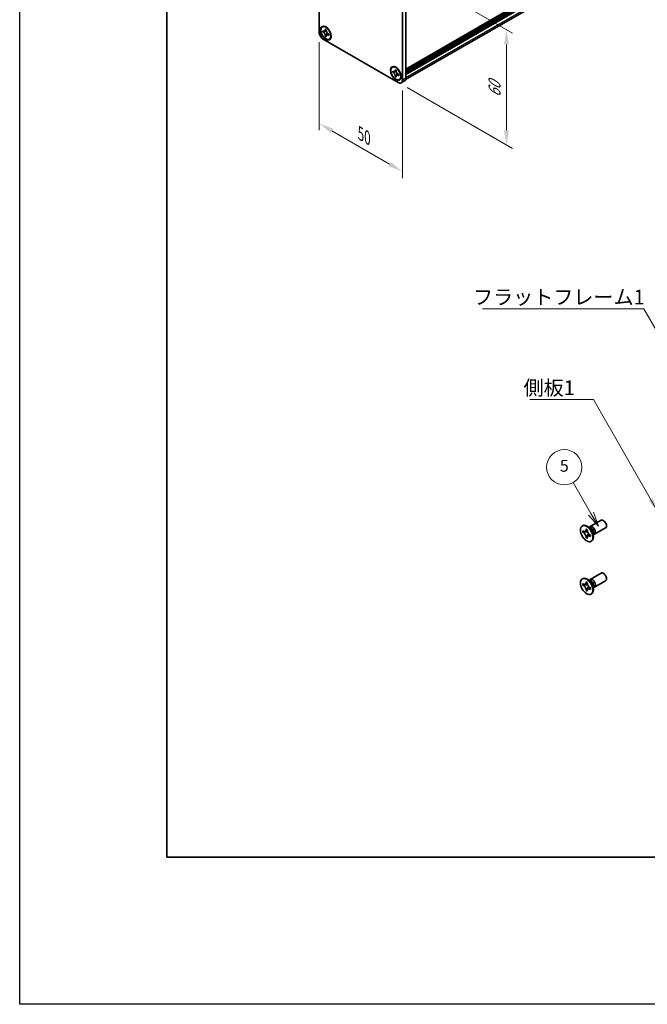
# Model space of a CAD drawing. Units: millimetres. Extents: x -50 to 7364, y -50 to 4857.
# Drawn here: x -50 to 163, y 1696 to 2030 of the extents above; entities that cross this region are included whole.
import ezdxf

# ---------------------------------------------------------------- set-up
doc = ezdxf.new("R2010")
doc.units = ezdxf.units.MM
doc.header["$LTSCALE"] = 2
doc.layers.get('Defpoints').update_dxf_attribs({"lineweight": 25})
for name, color, linetype, lineweight in [('Border (ISO)', 7, 'Continuous', 35), ('Dimension (ISO)', 7, 'Continuous', 18), ('Symbol (ISO)', 7, 'Continuous', 18), ('Symbol (TK)', 100, 'Continuous', 18), ('Visible (ISO)', 7, 'Continuous', 35), ('Visible Narrow (ISO)', 7, 'Continuous', 25)]:
    doc.layers.add(name, color=color, linetype=linetype, lineweight=lineweight)
doc.styles.add('Note Text (TK)', font='txt')
doc.styles.add('Note Text (TK2)', font='txt')
doc.dimstyles.new('Default - Method 1b (TK)', dxfattribs={"dimscale": 2, "dimtxt": 2.5, "dimasz": 2.5, "dimexe": 1, "dimexo": 1.5, "dimgap": 1, "dimtad": 1, "dimtoh": 1, "dimrnd": 1e-08, "dimdsep": 46, "dimtxsty": 'Note Text (TK)', "dimcen": 0.09, "dimdle": 5, "dimclrd": 100, "dimclre": 100, "dimclrt": 7, "dimadec": 1, "dimazin": 1, "dimtfac": 1, "dimtmove": 0, "dimatfit": 3, "dimfxl": 1, "dimtolj": 1, "dimlwd": -1, "dimlwe": -1, "dimarcsym": 0})
doc.dimstyles.new('Default - Method 1b (TK)$7', dxfattribs={"dimscale": 2, "dimtxt": 2.5, "dimasz": 2.5, "dimexe": 1, "dimexo": 1.5, "dimgap": 1, "dimtad": 1, "dimtoh": 1, "dimrnd": 1e-08, "dimdsep": 46, "dimtxsty": 'Note Text (TK)', "dimcen": 0.09, "dimdle": 5, "dimclrd": 100, "dimclre": 100, "dimclrt": 7, "dimadec": 1, "dimazin": 1, "dimtfac": 1, "dimtmove": 0, "dimatfit": 3, "dimfxl": 1, "dimtolj": 1, "dimlwd": -1, "dimlwe": -1, "dimarcsym": 0})

# ---------------------------------------------------------------- blocks, each defined once
blk = doc.blocks.new('図面枠 tk図枠')
at = {"layer": 'Border (ISO)'}
for p, q in [((14.5, 289), (14.5, 8)), ((14.5, 8), (405.5, 8))]:
    blk.add_line(p, q, dxfattribs=at)
blk = doc.blocks.new('*D79')
at = {"layer": 'Defpoints', "color": 0}
for p in [(51.76, 2025.76), (80.04, 2009.43), (80.04, 1978.4)]:
    blk.add_point(p, dxfattribs=at)
at = {"layer": 'Dimension (ISO)', "color": 100}
for p, q in [((51.76, 2022.29), (51.76, 1992.42)), ((80.04, 2005.96), (80.04, 1976.09)), ((56.09, 1992.23), (75.71, 1980.9))]:
    blk.add_line(p, q, dxfattribs=at)
for points in [[(56.5, 1992.95), (55.67, 1991.51), (51.76, 1994.73)], [(76.13, 1981.62), (75.29, 1980.18), (80.04, 1978.4)]]:
    blk.add_solid(points, dxfattribs=at)
at = {"layer": 'Dimension (ISO)', "color": 7, "insert": (65.89, 1991.23), "char_height": 5, "attachment_point": 4, "rotation": 330, "style": 'Note Text (TK)'}
blk.add_mtext('\\A1;{\\Q-30.000;\\W0.816;\\H0.816x;50}', dxfattribs=at)
blk = doc.blocks.new('*D80')
at = {"layer": 'Defpoints', "color": 0}
for p in [(78.63, 2047.8), (78.63, 2008.61), (115.4, 1987.38)]:
    blk.add_point(p, dxfattribs=at)
at = {"layer": 'Dimension (ISO)', "color": 100}
for p, q in [((81.63, 2046.07), (117.4, 2025.42)), ((115.4, 2021.57), (115.4, 1992.38)), ((81.63, 2006.88), (117.4, 1986.23))]:
    blk.add_line(p, q, dxfattribs=at)
for points in [[(114.56, 2021.57), (116.23, 2021.57), (115.4, 2026.57)], [(114.56, 1992.38), (116.23, 1992.38), (115.4, 1987.38)]]:
    blk.add_solid(points, dxfattribs=at)
at = {"layer": 'Dimension (ISO)', "color": 7, "insert": (111.36, 2003.6), "char_height": 5, "attachment_point": 4, "rotation": 90, "style": 'Note Text (TK)'}
blk.add_mtext('\\A1;{\\Q30.000;\\W0.816;\\H0.816x;60}', dxfattribs=at)

msp = doc.modelspace()

# ---------------------------------------------------------------- linework, layer by layer
at = {"color": 6}
msp.add_lwpolyline([(-50, 2919.5), (5995, 2919.5), (5995, 1695.5), (-50, 1695.5)], close=True, dxfattribs=at)
at = {"layer": 'Symbol (TK)', "color": 100}
for p, q in [((144.1131, 1862.2103), (138.0441, 1872.722)), ((143.247, 1861.7103), (146.6131, 1857.8802)), ((144.1131, 1862.2103), (146.6131, 1857.8802)), ((146.6131, 1857.8802), (144.9791, 1862.7103))]:
    msp.add_line(p, q, dxfattribs=at)
at = {"layer": 'Symbol (TK)'}
msp.add_circle((135.0441, 1877.9182), 6, dxfattribs=at)
at = {"layer": 'Visible (ISO)'}
for p, q in [((81.1713, 2013.1138), (418.1086, 2207.6447)), ((81.1713, 2012.6589), (418.1501, 2207.2137)), ((81.1713, 2012.3323), (418.1501, 2206.8871)), ((81.1713, 2012.169), (418.1501, 2206.7238)), ((81.1713, 2011.8424), (418.1501, 2206.3972)), ((81.1713, 2011.6791), (418.1501, 2206.2339)), ((81.1713, 2011.3525), (418.1501, 2205.9073)), ((81.112, 2009.6453), (417.7856, 2204.0238)), ((51.7556, 2025.7555), (51.7556, 2061.6814)), ((80.0399, 2045.3514), (80.0399, 2009.4256)), ((81.1713, 2046.0046), (81.1713, 2010.0788)), ((52.8184, 2027.5074), (52.9598, 2027.589)), ((53.0001, 2025.8208), (53.0001, 2026.2127)), ((53.0001, 2026.2127), (53.1698, 2026.1148)), ((53.2476, 2025.9637), (53.0001, 2025.8208)), ((53.1698, 2025.7228), (53.0001, 2025.8208)), ((53.2476, 2026.075), (53.2476, 2025.9637)), ((54.2577, 2025.9248), (53.2476, 2025.9637)), ((53.8487, 2026.5067), (53.8487, 2026.7026)), ((53.8487, 2026.7026), (54.1881, 2026.5067)), ((53.8487, 2024.3511), (53.8487, 2024.5471)), ((53.8487, 2024.3511), (54.0961, 2024.494)), ((54.1881, 2024.1552), (53.8487, 2024.3511)), ((54.0961, 2024.494), (54.5675, 2025.3882)), ((54.0961, 2024.494), (54.1925, 2024.4384)), ((54.1881, 2026.5067), (54.1881, 2026.3107)), ((54.1881, 2024.3511), (54.1881, 2024.1552)), ((54.8669, 2025.135), (55.0366, 2025.037)), ((55.0366, 2024.6451), (54.8669, 2024.743)), ((55.0366, 2025.037), (55.0366, 2024.6451)), ((78.6257, 2008.6091), (53.1698, 2023.306)), ((55.2184, 2023.3504), (55.3598, 2023.4321)), ((76.5771, 2013.7902), (76.7186, 2013.8719)), ((76.7589, 2012.1037), (76.7589, 2012.4956)), ((76.7589, 2012.4956), (76.9286, 2012.3976)), ((77.0064, 2012.2466), (76.7589, 2012.1037)), ((76.9286, 2012.0057), (76.7589, 2012.1037)), ((77.0064, 2012.3579), (77.0064, 2012.2466)), ((78.0164, 2012.2077), (77.0064, 2012.2466)), ((77.6074, 2012.7895), (77.6074, 2012.9855)), ((77.6074, 2012.9855), (77.9468, 2012.7895)), ((77.6074, 2010.634), (77.6074, 2010.8299)), ((77.6074, 2010.634), (77.8549, 2010.7769)), ((77.9468, 2010.438), (77.6074, 2010.634)), ((77.8549, 2010.7769), (78.3263, 2011.671)), ((77.8549, 2010.7769), (77.9513, 2010.7212)), ((77.9468, 2012.7895), (77.9468, 2012.5936)), ((77.9468, 2010.634), (77.9468, 2010.438)), ((78.6257, 2011.4178), (78.7954, 2011.3198)), ((78.7954, 2010.9279), (78.6257, 2011.0259)), ((78.7954, 2011.3198), (78.7954, 2010.9279)), ((78.9771, 2009.6333), (79.1186, 2009.7149)), ((79.6257, 2008.51), (80.757, 2009.1632)), ((143.8082, 1857.7708), (147.5629, 1859.9386)), ((141.1561, 1857.9717), (141.3328, 1858.0737)), ((141.3833, 1855.8635), (141.3833, 1856.3534)), ((141.3833, 1856.3534), (141.5954, 1856.2309)), ((142.4439, 1856.7208), (142.4439, 1856.9658)), ((142.4439, 1856.9658), (142.8682, 1856.7208)), ((142.8682, 1856.7208), (142.8682, 1856.4759)), ((144.006, 1857.0371), (143.2225, 1857.6585)), ((143.5309, 1857.4139), (143.5914, 1857.5338)), ((145.3082, 1855.1728), (149.0629, 1857.3406)), ((141.6926, 1856.0421), (141.3833, 1855.8635)), ((141.5954, 1855.741), (141.3833, 1855.8635)), ((141.6926, 1856.1812), (141.6926, 1856.0421)), ((142.9552, 1855.9935), (141.6926, 1856.0421)), ((142.4439, 1854.0264), (142.4439, 1854.2713)), ((142.4439, 1854.0264), (142.7533, 1854.205)), ((142.8682, 1853.7814), (142.4439, 1854.0264)), ((142.7533, 1854.205), (143.3425, 1855.3227)), ((142.7533, 1854.205), (142.8738, 1854.1354)), ((142.8682, 1854.0264), (142.8682, 1853.7814)), ((143.7167, 1855.0062), (143.9288, 1854.8837)), ((143.9288, 1854.3938), (143.7167, 1854.5163)), ((143.9288, 1854.8837), (143.9288, 1854.3938)), ((144.7717, 1855.7109), (144.9181, 1854.7217)), ((144.8604, 1855.1111), (144.9946, 1855.1036)), ((144.1561, 1852.7755), (144.3328, 1852.8776)), ((141.1561, 1840.0088), (141.3328, 1840.1108)), ((144.006, 1839.0742), (143.2225, 1839.6956)), ((143.5309, 1839.451), (143.5914, 1839.5709)), ((143.8082, 1839.8079), (147.5629, 1841.9757)), ((141.3833, 1837.9006), (141.3833, 1838.3905)), ((141.3833, 1838.3905), (141.5954, 1838.268)), ((141.6926, 1838.0792), (141.3833, 1837.9006)), ((141.5954, 1837.7781), (141.3833, 1837.9006)), ((141.6926, 1838.2183), (141.6926, 1838.0792)), ((142.9552, 1838.0306), (141.6926, 1838.0792)), ((142.4439, 1838.7579), (142.4439, 1839.0028)), ((142.4439, 1839.0028), (142.8682, 1838.7579)), ((142.4439, 1836.0635), (142.4439, 1836.3084)), ((142.4439, 1836.0635), (142.7533, 1836.2421)), ((142.7533, 1836.2421), (143.3425, 1837.3598)), ((142.7533, 1836.2421), (142.8738, 1836.1725)), ((142.8682, 1838.7579), (142.8682, 1838.5129)), ((143.7167, 1837.0433), (143.9288, 1836.9208)), ((143.9288, 1836.4309), (143.7167, 1836.5534)), ((143.9288, 1836.9208), (143.9288, 1836.4309)), ((144.7717, 1837.748), (144.9181, 1836.7588)), ((144.8604, 1837.1482), (144.9946, 1837.1406)), ((145.3082, 1837.2098), (149.0629, 1839.3776)), ((142.8682, 1835.8185), (142.4439, 1836.0635)), ((142.8682, 1836.0635), (142.8682, 1835.8185)), ((144.1561, 1834.8126), (144.3328, 1834.9147))]:
    msp.add_line(p, q, dxfattribs=at)
for centre, major_axis in [((54.0184, 2025.4289), (-1.3, 2.2517)), ((54.0184, 2025.4289), (-1.2, 2.0785)), ((77.7771, 2011.7118), (-1.3, 2.2517)), ((77.7771, 2011.7118), (-1.2, 2.0785)), ((142.6561, 1855.3736), (-1.5, 2.5981)), ((142.6561, 1837.4107), (-1.5, 2.5981))]:
    msp.add_ellipse(centre, major_axis=major_axis, ratio=0.57735027, dxfattribs=at)
for centre, major_axis, start_param, end_param in [((54.1598, 2025.5106), (-1.2, 2.0785), 5.53863116, 6.28318531), ((53.1698, 2024.939), (-1, 1.7321), 0.78539816, 2.35619449), ((54.1598, 2025.5106), (1.2, -2.0785), 0, 0.74455414), ((77.9186, 2011.7934), (-1.2, 2.0785), 5.53863116, 6.28318531), ((77.9186, 2011.7934), (1.2, -2.0785), 0, 0.74455414), ((78.6257, 2010.2421), (1, -1.7321), 5.49778714, 7.06858347), ((79.757, 2010.8953), (1, -1.7321), 0, 0.78539816), ((148.3129, 1858.6396), (-0.75, 1.299), 3.14159265, 6.28318531), ((142.8328, 1855.4757), (-1.5, 2.5981), 3.14159265, 6.28318531), ((144.5582, 1856.4718), (-0.75, 1.299), 2.78022553, 6.64455243), ((144.2046, 1856.2677), (-0.625, 1.0825), 3.17115745, 6.25362051), ((142.8328, 1837.5127), (-1.5, 2.5981), 3.14159265, 6.28318531), ((144.5582, 1838.5089), (-0.75, 1.299), 2.78022553, 6.64455243), ((144.2046, 1838.3047), (-0.625, 1.0825), 3.17115745, 6.25362051), ((148.3129, 1840.6767), (-0.75, 1.299), 3.14159265, 6.28318531)]:
    msp.add_ellipse(centre, major_axis=major_axis, ratio=0.57735027, start_param=start_param, end_param=end_param, dxfattribs=at)
for points, knots in [([(53.8487, 2026.5067), (53.8487, 2026.4832), (53.8477, 2026.4602), (53.844, 2026.4147), (53.8411, 2026.3923), (53.8293, 2026.3253), (53.8172, 2026.2835), (53.7841, 2026.2063), (53.763, 2026.1714), (53.6893, 2026.0837), (53.6263, 2026.0459), (53.4946, 2026.018), (53.4305, 2026.0198), (53.3002, 2026.0504), (53.2352, 2026.077), (53.1698, 2026.1148)], [0, 0, 0, 0, 0.010798916, 0.010798916, 0.021961727, 0.021961727, 0.045257146, 0.045257146, 0.069525905, 0.069525905, 0.116754864, 0.116754864, 0.154152318, 0.154152318, 0.188823604, 0.188823604, 0.188823604, 0.188823604]), ([(53.1698, 2025.7228), (53.1902, 2025.7111), (53.2105, 2025.6983), (53.2518, 2025.6702), (53.2727, 2025.6548), (53.3365, 2025.6043), (53.3789, 2025.5658), (53.4622, 2025.4795), (53.503, 2025.4316), (53.6158, 2025.2813), (53.6801, 2025.1716), (53.7701, 2024.9675), (53.8006, 2024.8759), (53.8392, 2024.7031), (53.8487, 2024.6226), (53.8487, 2024.5471)], [0, 0, 0, 0, 0.010798916, 0.010798916, 0.021961727, 0.021961727, 0.045257146, 0.045257146, 0.069525905, 0.069525905, 0.116754864, 0.116754864, 0.154152318, 0.154152318, 0.188823604, 0.188823604, 0.188823604, 0.188823604]), ([(54.1994, 2026.1613), (54.1077, 2026.1538), (54.0173, 2026.147), (53.8725, 2026.1297), (53.8149, 2026.1204), (53.7334, 2026.1016), (53.705, 2026.0923), (53.6702, 2026.0781), (53.6592, 2026.0726), (53.6498, 2026.0672)], [0.090164851, 0.090164851, 0.090164851, 0.090164851, 0.126194147, 0.126194147, 0.152815434, 0.152815434, 0.175356929, 0.175356929, 0.190911035, 0.190911035, 0.190911035, 0.190911035]), ([(54.8669, 2025.135), (54.8465, 2025.1467), (54.8262, 2025.1595), (54.7849, 2025.1876), (54.7641, 2025.203), (54.7002, 2025.2535), (54.6579, 2025.292), (54.5745, 2025.3783), (54.5337, 2025.4262), (54.4209, 2025.5765), (54.3567, 2025.6862), (54.2666, 2025.8904), (54.2362, 2025.9819), (54.1975, 2026.1547), (54.1881, 2026.2352), (54.1881, 2026.3107)], [0, 0, 0, 0, 0.010798916, 0.010798916, 0.021961727, 0.021961727, 0.045257146, 0.045257146, 0.069525905, 0.069525905, 0.116754864, 0.116754864, 0.154152318, 0.154152318, 0.188823604, 0.188823604, 0.188823604, 0.188823604]), ([(54.1881, 2024.3511), (54.1881, 2024.4546), (54.2058, 2024.5469), (54.2752, 2024.699), (54.3265, 2024.757), (54.4535, 2024.8277), (54.5269, 2024.8414), (54.6898, 2024.8251), (54.7779, 2024.7944), (54.8669, 2024.743)], [0, 0, 0, 0, 0.047534213, 0.047534213, 0.095646709, 0.095646709, 0.141901189, 0.141901189, 0.189099427, 0.189099427, 0.189099427, 0.189099427]), ([(54.3869, 2024.7906), (54.406, 2024.8016), (54.4298, 2024.8187), (54.4789, 2024.8672), (54.4966, 2024.8864), (54.5407, 2024.9379), (54.5682, 2024.9731), (54.6302, 2025.0567), (54.6653, 2025.1068), (54.7146, 2025.1781), (54.7288, 2025.1988), (54.7431, 2025.2195)], [0, 0, 0, 0, 0.031629042, 0.031629042, 0.046446308, 0.046446308, 0.066275841, 0.066275841, 0.090813147, 0.090813147, 0.100732171, 0.100732171, 0.100732171, 0.100732171]), ([(77.6074, 2012.7895), (77.6074, 2012.766), (77.6065, 2012.7431), (77.6028, 2012.6976), (77.5999, 2012.6751), (77.5881, 2012.6082), (77.5759, 2012.5664), (77.5429, 2012.4891), (77.5218, 2012.4543), (77.4481, 2012.3666), (77.3851, 2012.3287), (77.2534, 2012.3008), (77.1893, 2012.3026), (77.059, 2012.3332), (76.994, 2012.3599), (76.9286, 2012.3976)], [0, 0, 0, 0, 0.010798916, 0.010798916, 0.021961727, 0.021961727, 0.045257146, 0.045257146, 0.069525905, 0.069525905, 0.116754864, 0.116754864, 0.154152318, 0.154152318, 0.188823604, 0.188823604, 0.188823604, 0.188823604]), ([(76.9286, 2012.0057), (76.949, 2011.9939), (76.9693, 2011.9811), (77.0106, 2011.953), (77.0314, 2011.9377), (77.0953, 2011.8871), (77.1376, 2011.8487), (77.221, 2011.7624), (77.2618, 2011.7145), (77.3746, 2011.5642), (77.4388, 2011.4544), (77.5289, 2011.2503), (77.5593, 2011.1587), (77.598, 2010.986), (77.6074, 2010.9054), (77.6074, 2010.8299)], [0, 0, 0, 0, 0.010798916, 0.010798916, 0.021961727, 0.021961727, 0.045257146, 0.045257146, 0.069525905, 0.069525905, 0.116754864, 0.116754864, 0.154152318, 0.154152318, 0.188823604, 0.188823604, 0.188823604, 0.188823604]), ([(77.9582, 2012.4441), (77.8665, 2012.4367), (77.7761, 2012.4298), (77.6313, 2012.4126), (77.5736, 2012.4033), (77.4921, 2012.3844), (77.4638, 2012.3752), (77.429, 2012.361), (77.418, 2012.3555), (77.4086, 2012.3501)], [0.090164851, 0.090164851, 0.090164851, 0.090164851, 0.126194147, 0.126194147, 0.152815434, 0.152815434, 0.175356929, 0.175356929, 0.190911035, 0.190911035, 0.190911035, 0.190911035]), ([(78.6257, 2011.4178), (78.6053, 2011.4296), (78.585, 2011.4424), (78.5437, 2011.4705), (78.5228, 2011.4858), (78.459, 2011.5364), (78.4166, 2011.5749), (78.3333, 2011.6611), (78.2925, 2011.709), (78.1797, 2011.8594), (78.1154, 2011.9691), (78.0254, 2012.1732), (77.9949, 2012.2648), (77.9563, 2012.4375), (77.9468, 2012.5181), (77.9468, 2012.5936)], [0, 0, 0, 0, 0.010798916, 0.010798916, 0.021961727, 0.021961727, 0.045257146, 0.045257146, 0.069525905, 0.069525905, 0.116754864, 0.116754864, 0.154152318, 0.154152318, 0.188823604, 0.188823604, 0.188823604, 0.188823604]), ([(77.9468, 2010.634), (77.9468, 2010.7375), (77.9646, 2010.8297), (78.034, 2010.9819), (78.0853, 2011.0399), (78.2123, 2011.1106), (78.2857, 2011.1242), (78.4485, 2011.108), (78.5367, 2011.0773), (78.6257, 2011.0259)], [0, 0, 0, 0, 0.047534213, 0.047534213, 0.095646709, 0.095646709, 0.141901189, 0.141901189, 0.189099427, 0.189099427, 0.189099427, 0.189099427]), ([(78.1457, 2011.0735), (78.1648, 2011.0845), (78.1886, 2011.1015), (78.2377, 2011.1501), (78.2554, 2011.1692), (78.2995, 2011.2208), (78.327, 2011.2559), (78.389, 2011.3395), (78.4241, 2011.3897), (78.4734, 2011.461), (78.4876, 2011.4817), (78.5019, 2011.5024)], [0, 0, 0, 0, 0.031629042, 0.031629042, 0.046446308, 0.046446308, 0.066275841, 0.066275841, 0.090813147, 0.090813147, 0.100732171, 0.100732171, 0.100732171, 0.100732171]), ([(142.4439, 1856.7208), (142.4439, 1856.6914), (142.4428, 1856.6627), (142.4381, 1856.6059), (142.4345, 1856.5778), (142.4198, 1856.4941), (142.4046, 1856.4418), (142.3633, 1856.3453), (142.3369, 1856.3017), (142.2447, 1856.1921), (142.166, 1856.1448), (142.0013, 1856.11), (141.9213, 1856.1122), (141.7584, 1856.1504), (141.6771, 1856.1837), (141.5954, 1856.2309)], [0, 0, 0, 0, 0.010798916, 0.010798916, 0.021961727, 0.021961727, 0.045257146, 0.045257146, 0.069525905, 0.069525905, 0.116754864, 0.116754864, 0.154152318, 0.154152318, 0.188823604, 0.188823604, 0.188823604, 0.188823604]), ([(142.8824, 1856.2891), (142.7677, 1856.2798), (142.6547, 1856.2712), (142.4738, 1856.2497), (142.4017, 1856.238), (142.2998, 1856.2144), (142.2644, 1856.2029), (142.2209, 1856.1852), (142.2072, 1856.1783), (142.1954, 1856.1715)], [0.090164851, 0.090164851, 0.090164851, 0.090164851, 0.126194147, 0.126194147, 0.152815434, 0.152815434, 0.175356929, 0.175356929, 0.190911035, 0.190911035, 0.190911035, 0.190911035]), ([(143.7167, 1855.0062), (143.6913, 1855.0209), (143.6658, 1855.0369), (143.6143, 1855.072), (143.5882, 1855.0912), (143.5083, 1855.1544), (143.4554, 1855.2025), (143.3512, 1855.3103), (143.3003, 1855.3702), (143.1592, 1855.5581), (143.0789, 1855.6953), (142.9664, 1855.9504), (142.9283, 1856.0649), (142.88, 1856.2808), (142.8682, 1856.3815), (142.8682, 1856.4759)], [0, 0, 0, 0, 0.010798916, 0.010798916, 0.021961727, 0.021961727, 0.045257146, 0.045257146, 0.069525905, 0.069525905, 0.116754864, 0.116754864, 0.154152318, 0.154152318, 0.188823604, 0.188823604, 0.188823604, 0.188823604]), ([(141.5954, 1855.741), (141.6208, 1855.7263), (141.6463, 1855.7103), (141.6978, 1855.6752), (141.7239, 1855.656), (141.8038, 1855.5928), (141.8567, 1855.5447), (141.9609, 1855.4369), (142.0118, 1855.377), (142.1529, 1855.1891), (142.2332, 1855.0519), (142.3457, 1854.7968), (142.3838, 1854.6823), (142.4321, 1854.4664), (142.4439, 1854.3657), (142.4439, 1854.2713)], [0, 0, 0, 0, 0.010798916, 0.010798916, 0.021961727, 0.021961727, 0.045257146, 0.045257146, 0.069525905, 0.069525905, 0.116754864, 0.116754864, 0.154152318, 0.154152318, 0.188823604, 0.188823604, 0.188823604, 0.188823604]), ([(142.8682, 1854.0264), (142.8682, 1854.1558), (142.8904, 1854.271), (142.9771, 1854.4613), (143.0413, 1854.5338), (143.2, 1854.6221), (143.2917, 1854.6392), (143.4953, 1854.6189), (143.6055, 1854.5805), (143.7167, 1854.5163)], [0, 0, 0, 0, 0.047534213, 0.047534213, 0.095646709, 0.095646709, 0.141901189, 0.141901189, 0.189099427, 0.189099427, 0.189099427, 0.189099427]), ([(143.1167, 1854.5757), (143.1406, 1854.5895), (143.1704, 1854.6108), (143.2317, 1854.6715), (143.2539, 1854.6954), (143.309, 1854.7599), (143.3433, 1854.8038), (143.4209, 1854.9083), (143.4647, 1854.971), (143.5264, 1855.0601), (143.5442, 1855.086), (143.562, 1855.1119)], [0, 0, 0, 0, 0.031629042, 0.031629042, 0.046446308, 0.046446308, 0.066275841, 0.066275841, 0.090813147, 0.090813147, 0.100732171, 0.100732171, 0.100732171, 0.100732171]), ([(142.4439, 1838.7579), (142.4439, 1838.7285), (142.4428, 1838.6998), (142.4381, 1838.6429), (142.4345, 1838.6149), (142.4198, 1838.5312), (142.4046, 1838.4789), (142.3633, 1838.3824), (142.3369, 1838.3388), (142.2447, 1838.2292), (142.166, 1838.1819), (142.0013, 1838.147), (141.9213, 1838.1493), (141.7584, 1838.1875), (141.6771, 1838.2208), (141.5954, 1838.268)], [0, 0, 0, 0, 0.010798916, 0.010798916, 0.021961727, 0.021961727, 0.045257146, 0.045257146, 0.069525905, 0.069525905, 0.116754864, 0.116754864, 0.154152318, 0.154152318, 0.188823604, 0.188823604, 0.188823604, 0.188823604]), ([(141.5954, 1837.7781), (141.6208, 1837.7634), (141.6463, 1837.7474), (141.6978, 1837.7123), (141.7239, 1837.6931), (141.8038, 1837.6299), (141.8567, 1837.5818), (141.9609, 1837.474), (142.0118, 1837.4141), (142.1529, 1837.2262), (142.2332, 1837.089), (142.3457, 1836.8339), (142.3838, 1836.7194), (142.4321, 1836.5035), (142.4439, 1836.4028), (142.4439, 1836.3084)], [0, 0, 0, 0, 0.010798916, 0.010798916, 0.021961727, 0.021961727, 0.045257146, 0.045257146, 0.069525905, 0.069525905, 0.116754864, 0.116754864, 0.154152318, 0.154152318, 0.188823604, 0.188823604, 0.188823604, 0.188823604]), ([(142.8824, 1838.3261), (142.7677, 1838.3169), (142.6547, 1838.3083), (142.4738, 1838.2867), (142.4017, 1838.2751), (142.2998, 1838.2515), (142.2644, 1838.24), (142.2209, 1838.2222), (142.2072, 1838.2154), (142.1954, 1838.2086)], [0.090164851, 0.090164851, 0.090164851, 0.090164851, 0.126194147, 0.126194147, 0.152815434, 0.152815434, 0.175356929, 0.175356929, 0.190911035, 0.190911035, 0.190911035, 0.190911035]), ([(143.7167, 1837.0433), (143.6913, 1837.058), (143.6658, 1837.074), (143.6143, 1837.1091), (143.5882, 1837.1283), (143.5083, 1837.1915), (143.4554, 1837.2396), (143.3512, 1837.3474), (143.3003, 1837.4073), (143.1592, 1837.5952), (143.0789, 1837.7324), (142.9664, 1837.9875), (142.9283, 1838.102), (142.88, 1838.3179), (142.8682, 1838.4186), (142.8682, 1838.5129)], [0, 0, 0, 0, 0.010798916, 0.010798916, 0.021961727, 0.021961727, 0.045257146, 0.045257146, 0.069525905, 0.069525905, 0.116754864, 0.116754864, 0.154152318, 0.154152318, 0.188823604, 0.188823604, 0.188823604, 0.188823604]), ([(142.8682, 1836.0635), (142.8682, 1836.1928), (142.8904, 1836.3081), (142.9771, 1836.4983), (143.0413, 1836.5709), (143.2, 1836.6592), (143.2917, 1836.6763), (143.4953, 1836.6559), (143.6055, 1836.6176), (143.7167, 1836.5534)], [0, 0, 0, 0, 0.047534213, 0.047534213, 0.095646709, 0.095646709, 0.141901189, 0.141901189, 0.189099427, 0.189099427, 0.189099427, 0.189099427]), ([(143.1167, 1836.6128), (143.1406, 1836.6266), (143.1704, 1836.6479), (143.2317, 1836.7086), (143.2539, 1836.7325), (143.309, 1836.797), (143.3433, 1836.8409), (143.4209, 1836.9454), (143.4647, 1837.0081), (143.5264, 1837.0972), (143.5442, 1837.1231), (143.562, 1837.149)], [0, 0, 0, 0, 0.031629042, 0.031629042, 0.046446308, 0.046446308, 0.066275841, 0.066275841, 0.090813147, 0.090813147, 0.100732171, 0.100732171, 0.100732171, 0.100732171])]:
    msp.add_open_spline(points, degree=3, knots=knots, dxfattribs=at)
at = {"layer": 'Visible Narrow (ISO)'}
for p, q in [((418.1501, 2207.7363), (81.1713, 2013.1815)), ((81.1713, 2012.8222), (418.1501, 2207.377)), ((81.1713, 2010.2747), (418.1501, 2204.8295)), ((81.1713, 2010.0788), (80.0399, 2009.4256))]:
    msp.add_line(p, q, dxfattribs=at)
for centre, major_axis, start_param, end_param in [((143.9911, 1856.1444), (-0.625, 1.0825), 3.59860257, 5.82617539), ((143.83, 1856.0514), (0.6774, -1.1733), 0.97012773, 2.17146493), ((143.9911, 1838.1814), (-0.625, 1.0825), 3.59860257, 5.82617539), ((143.83, 1838.0885), (0.6774, -1.1733), 0.97012773, 2.17146493)]:
    msp.add_ellipse(centre, major_axis=major_axis, ratio=0.57735027, start_param=start_param, end_param=end_param, dxfattribs=at)
for points, knots in [([(54.3008, 2025.8131), (54.2967, 2025.813), (54.2926, 2025.8129), (54.1963, 2025.8113), (54.1001, 2025.8121), (53.9077, 2025.8136), (53.8116, 2025.8143), (53.6273, 2025.8112), (53.5391, 2025.8073), (53.379, 2025.7902), (53.307, 2025.777), (53.2184, 2025.7472), (53.1925, 2025.7359), (53.1698, 2025.7228)], [-0.044806562, -0.044806562, -0.044806562, -0.044806562, -0.043683104, -0.043683104, -0.018526854, -0.018526854, 0.006629396, 0.006629396, 0.031785646, 0.031785646, 0.056941896, 0.056941896, 0.068973146, 0.068973146, 0.068973146, 0.068973146]), ([(54.1881, 2026.4896), (54.145, 2026.5107), (54.102, 2026.5277), (54.0116, 2026.5474), (53.9641, 2026.5483), (53.894, 2026.5292), (53.8713, 2026.5198), (53.8487, 2026.5067)], [0.0089731458, 0.0089731458, 0.0089731458, 0.0089731458, 0.0317856458, 0.0317856458, 0.0569418958, 0.0569418958, 0.0689731458, 0.0689731458, 0.0689731458, 0.0689731458]), ([(53.8487, 2024.5471), (53.8713, 2024.5602), (53.894, 2024.577), (53.9641, 2024.6388), (54.0116, 2024.6945), (54.1064, 2024.8247), (54.1539, 2024.899), (54.2488, 2025.0571), (54.2962, 2025.1408), (54.3911, 2025.3081), (54.4385, 2025.3918), (54.488, 2025.4744), (54.4902, 2025.4779), (54.4923, 2025.4814)], [-0.068973146, -0.068973146, -0.068973146, -0.068973146, -0.056941896, -0.056941896, -0.031785646, -0.031785646, -0.006629396, -0.006629396, 0.018526854, 0.018526854, 0.043683104, 0.043683104, 0.044806562, 0.044806562, 0.044806562, 0.044806562]), ([(54.8669, 2024.743), (54.8896, 2024.7561), (54.9091, 2024.7711), (54.9607, 2024.8222), (54.9836, 2024.8638), (55.0118, 2024.952), (55.0186, 2024.9977), (55.0218, 2025.0455)], [-0.0689731458, -0.0689731458, -0.0689731458, -0.0689731458, -0.0569418958, -0.0569418958, -0.0317856458, -0.0317856458, -0.0089731458, -0.0089731458, -0.0089731458, -0.0089731458]), ([(78.0596, 2012.096), (78.0555, 2012.0959), (78.0514, 2012.0958), (77.9551, 2012.0942), (77.8589, 2012.0949), (77.6665, 2012.0964), (77.5703, 2012.0972), (77.386, 2012.0941), (77.2979, 2012.0902), (77.1378, 2012.0731), (77.0658, 2012.0599), (76.9772, 2012.03), (76.9513, 2012.0188), (76.9286, 2012.0057)], [-0.044806562, -0.044806562, -0.044806562, -0.044806562, -0.043683104, -0.043683104, -0.018526854, -0.018526854, 0.006629396, 0.006629396, 0.031785646, 0.031785646, 0.056941896, 0.056941896, 0.068973146, 0.068973146, 0.068973146, 0.068973146]), ([(77.9468, 2012.7724), (77.9038, 2012.7936), (77.8608, 2012.8106), (77.7704, 2012.8302), (77.7229, 2012.8312), (77.6528, 2012.812), (77.6301, 2012.8026), (77.6074, 2012.7895)], [0.0089731458, 0.0089731458, 0.0089731458, 0.0089731458, 0.0317856458, 0.0317856458, 0.0569418958, 0.0569418958, 0.0689731458, 0.0689731458, 0.0689731458, 0.0689731458]), ([(77.6074, 2010.8299), (77.6301, 2010.843), (77.6528, 2010.8598), (77.7229, 2010.9216), (77.7704, 2010.9774), (77.8652, 2011.1075), (77.9127, 2011.1819), (78.0075, 2011.34), (78.055, 2011.4236), (78.1498, 2011.591), (78.1973, 2011.6747), (78.2468, 2011.7572), (78.249, 2011.7607), (78.2511, 2011.7643)], [-0.068973146, -0.068973146, -0.068973146, -0.068973146, -0.056941896, -0.056941896, -0.031785646, -0.031785646, -0.006629396, -0.006629396, 0.018526854, 0.018526854, 0.043683104, 0.043683104, 0.044806562, 0.044806562, 0.044806562, 0.044806562]), ([(78.6257, 2011.0259), (78.6484, 2011.039), (78.6678, 2011.054), (78.7195, 2011.1051), (78.7424, 2011.1467), (78.7706, 2011.2348), (78.7774, 2011.2806), (78.7806, 2011.3284)], [-0.0689731458, -0.0689731458, -0.0689731458, -0.0689731458, -0.0569418958, -0.0569418958, -0.0317856458, -0.0317856458, -0.0089731458, -0.0089731458, -0.0089731458, -0.0089731458]), ([(142.8682, 1856.6994), (142.8144, 1856.7259), (142.7606, 1856.7471), (142.6476, 1856.7717), (142.5883, 1856.7729), (142.5006, 1856.7489), (142.4723, 1856.7372), (142.4439, 1856.7208)], [0.0089731458, 0.0089731458, 0.0089731458, 0.0089731458, 0.0317856458, 0.0317856458, 0.0569418958, 0.0569418958, 0.0689731458, 0.0689731458, 0.0689731458, 0.0689731458]), ([(143.0091, 1855.8538), (143.004, 1855.8537), (142.9988, 1855.8536), (142.8785, 1855.8516), (142.7583, 1855.8526), (142.5178, 1855.8544), (142.3976, 1855.8554), (142.1672, 1855.8515), (142.057, 1855.8466), (141.8568, 1855.8252), (141.7668, 1855.8087), (141.6561, 1855.7715), (141.6238, 1855.7574), (141.5954, 1855.741)], [-0.044806562, -0.044806562, -0.044806562, -0.044806562, -0.043683104, -0.043683104, -0.018526854, -0.018526854, 0.006629396, 0.006629396, 0.031785646, 0.031785646, 0.056941896, 0.056941896, 0.068973146, 0.068973146, 0.068973146, 0.068973146]), ([(142.4439, 1854.2713), (142.4723, 1854.2877), (142.5006, 1854.3087), (142.5883, 1854.3859), (142.6476, 1854.4557), (142.7662, 1854.6183), (142.8255, 1854.7113), (142.9441, 1854.9088), (143.0033, 1855.0134), (143.1219, 1855.2226), (143.1812, 1855.3272), (143.2432, 1855.4304), (143.2458, 1855.4348), (143.2485, 1855.4392)], [-0.068973146, -0.068973146, -0.068973146, -0.068973146, -0.056941896, -0.056941896, -0.031785646, -0.031785646, -0.006629396, -0.006629396, 0.018526854, 0.018526854, 0.043683104, 0.043683104, 0.044806562, 0.044806562, 0.044806562, 0.044806562]), ([(143.7167, 1854.5163), (143.7451, 1854.5327), (143.7694, 1854.5513), (143.834, 1854.6153), (143.8626, 1854.6672), (143.8979, 1854.7774), (143.9064, 1854.8346), (143.9103, 1854.8944)], [-0.0689731458, -0.0689731458, -0.0689731458, -0.0689731458, -0.0569418958, -0.0569418958, -0.0317856458, -0.0317856458, -0.0089731458, -0.0089731458, -0.0089731458, -0.0089731458]), ([(143.0091, 1837.8909), (143.004, 1837.8908), (142.9988, 1837.8907), (142.8785, 1837.8887), (142.7583, 1837.8896), (142.5178, 1837.8915), (142.3976, 1837.8925), (142.1672, 1837.8886), (142.057, 1837.8837), (141.8568, 1837.8623), (141.7668, 1837.8458), (141.6561, 1837.8085), (141.6238, 1837.7945), (141.5954, 1837.7781)], [-0.044806562, -0.044806562, -0.044806562, -0.044806562, -0.043683104, -0.043683104, -0.018526854, -0.018526854, 0.006629396, 0.006629396, 0.031785646, 0.031785646, 0.056941896, 0.056941896, 0.068973146, 0.068973146, 0.068973146, 0.068973146]), ([(142.8682, 1838.7365), (142.8144, 1838.763), (142.7606, 1838.7842), (142.6476, 1838.8087), (142.5883, 1838.81), (142.5006, 1838.786), (142.4723, 1838.7743), (142.4439, 1838.7579)], [0.0089731458, 0.0089731458, 0.0089731458, 0.0089731458, 0.0317856458, 0.0317856458, 0.0569418958, 0.0569418958, 0.0689731458, 0.0689731458, 0.0689731458, 0.0689731458]), ([(142.4439, 1836.3084), (142.4723, 1836.3248), (142.5006, 1836.3458), (142.5883, 1836.423), (142.6476, 1836.4927), (142.7662, 1836.6554), (142.8255, 1836.7484), (142.9441, 1836.9459), (143.0033, 1837.0505), (143.1219, 1837.2597), (143.1812, 1837.3643), (143.2432, 1837.4675), (143.2458, 1837.4719), (143.2485, 1837.4763)], [-0.068973146, -0.068973146, -0.068973146, -0.068973146, -0.056941896, -0.056941896, -0.031785646, -0.031785646, -0.006629396, -0.006629396, 0.018526854, 0.018526854, 0.043683104, 0.043683104, 0.044806562, 0.044806562, 0.044806562, 0.044806562]), ([(143.7167, 1836.5534), (143.7451, 1836.5697), (143.7694, 1836.5884), (143.834, 1836.6523), (143.8626, 1836.7043), (143.8979, 1836.8145), (143.9064, 1836.8717), (143.9103, 1836.9315)], [-0.0689731458, -0.0689731458, -0.0689731458, -0.0689731458, -0.0569418958, -0.0569418958, -0.0317856458, -0.0317856458, -0.0089731458, -0.0089731458, -0.0089731458, -0.0089731458])]:
    msp.add_open_spline(points, degree=3, knots=knots, dxfattribs=at)

# ---------------------------------------------------------------- block references
at = {"xscale": 2, "yscale": 2, "zscale": 2}
msp.add_blockref('図面枠 tk図枠', (-29, 1729.5), dxfattribs=at)

# ---------------------------------------------------------------- texts
at = {"layer": 'Symbol (ISO)', "color": 7, "char_height": 5, "attachment_point": 1, "line_spacing_factor": 1.5, "style": 'Note Text (TK)'}
for s, insert, width in [('{\\fＭＳ Ｐゴシック|b0|i0;フラットフレーム1}', (104.019, 1938.2377), 53.070178), ('{\\fＭＳ Ｐゴシック|b0|i0;側板1}', (121.2038, 1907.4208), 18.71345)]:
    msp.add_mtext(s, dxfattribs=dict(at, insert=insert, width=width))
at = {"layer": 'Symbol (TK)', "color": 7, "insert": (135.0441, 1877.9065), "char_height": 4, "attachment_point": 5, "style": 'Note Text (TK2)'}
msp.add_mtext('5', dxfattribs=at)

# ---------------------------------------------------------------- dimensions: what is measured, and where the dimension line sits
at = {"layer": 'Dimension (ISO)', "color": 100}
for base, p1, p2, angle, text, picture, middle in [((115.3952, 1987.3802), (78.6257, 2047.8009), (78.6257, 2008.6091), 90, '{\\Q30.000;\\W0.816;\\H0.816x;<>}', '*D80', (115.3952, 2006.9761)), ((80.0399, 1978.3987), (51.7556, 2025.7555), (80.0399, 2009.4256), 150, '{\\Q-30.000;\\W0.816;\\H0.816x;<>}', '*D79', (65.8978, 1986.5637))]:
    dim = msp.add_linear_dim(base=base, p1=p1, p2=p2, angle=angle, text=text, dimstyle='Default - Method 1b (TK)', override={"dimscale": 0, "dimtxt": 5, "dimasz": 5, "dimexe": 2, "dimexo": 3, "dimgap": 2, "dimtoh": 0, "dimdec": 2, "dimlfac": 1.530931, "dimcen": 0.18, "dimtol": 0, "dimlim": 0, "dimtp": 0, "dimtm": 0, "dimtdec": 2, "dimtofl": 0, "dimatfit": 1}, dxfattribs=at)
    dim.commit()
    dim.dimension.update_dxf_attribs({"geometry": picture, "text_midpoint": middle, "dimtype": 160})

# ---------------------------------------------------------------- leaders
at = {"layer": 'Symbol (ISO)', "color": 100, "annotation_type": 0, "has_hookline": 1, "hookline_direction": 1}
for points, text_width in [([(182.7492, 1895.787), (162.0892, 1931.7513), (157.0892, 1931.7513)], 49.8295), ([(166.9394, 1862.6107), (144.9173, 1900.9468), (139.9173, 1900.9468)], 16.5625)]:
    msp.add_leader(points, dimstyle='Default - Method 1b (TK)$7', override={"dimscale": 0, "dimtxt": 5, "dimasz": 5, "dimgap": 0, "dimtad": 1}, dxfattribs=dict(at, text_width=text_width))

doc.saveas('drawing.dxf')
